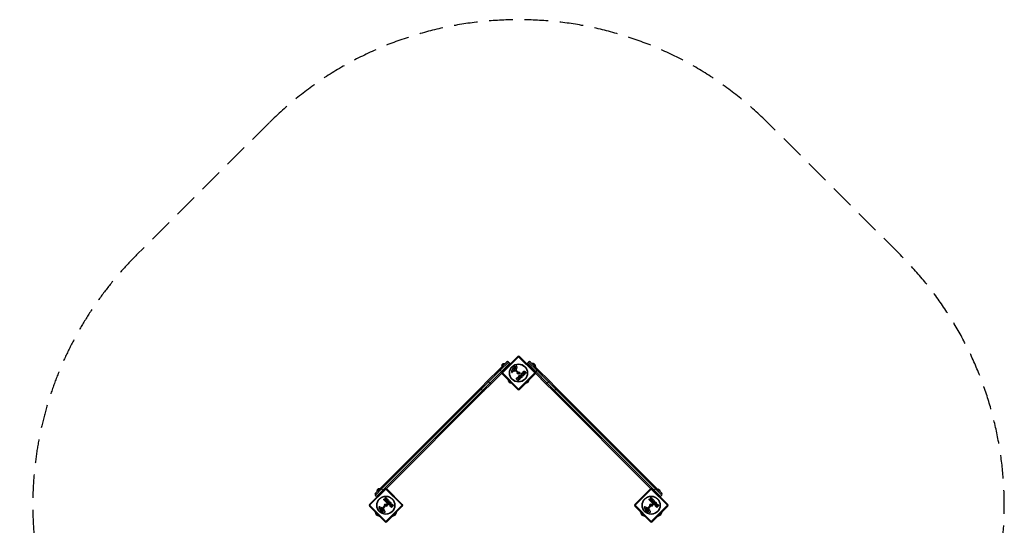
# Model space of a CAD drawing. Units: millimetres. Extents: x -4223 to 2059, y -1957 to 4135.
# Drawn here: x -2124 to 2059, y 1988 to 4135 of the extents above; entities that cross this region are included whole.
import ezdxf

# ---------------------------------------------------------------- set-up
doc = ezdxf.new("R2010")
doc.units = ezdxf.units.MM
doc.header["$LTSCALE"] = 40
doc.linetypes.add('DASHED', pattern=[0.75, 0.5, -0.25])
doc.layers.add('SW_Toestellen', color=2, linetype='Continuous')

msp = doc.modelspace()

# ---------------------------------------------------------------- linework, layer by layer
at = {"layer": 'SW_Toestellen'}
for p, q in [((-87, 2650.5), (-55.9, 2681.6)), ((-47.4, 2681.6), (-82.8, 2646.3)), ((-75, 2638.5), (-8.5, 2705)), ((-5, 2703.8), (-73.8, 2635)), ((-47.4, 2681.6), (-42.5, 2676.7)), ((63.8, 2635), (-5, 2703.8)), ((-1.5, 2705), (65, 2638.5)), ((32.5, 2676.7), (37.4, 2681.6)), ((72.8, 2646.3), (37.4, 2681.6)), ((45.9, 2681.6), (77, 2650.5)), ((-87, 2650.5), (-136.4, 2601.1)), ((-132.1, 2596.9), (-82.8, 2646.3)), ((-77.8, 2641.3), (-127.2, 2592)), ((-82.8, 2646.3), (-87, 2650.5)), ((-77.8, 2641.3), (-82.8, 2646.3)), ((-77.8, 2641.3), (-42.5, 2676.7)), ((-77.8, 2641.3), (-75, 2638.5)), ((-76.4, 2662.5), (-63.7, 2675.3)), ((-75.7, 2667.3), (-76.4, 2662.5)), ((-76.4, 2662.5), (-75.7, 2661.8)), ((-75.7, 2667.3), (-68.5, 2674.6)), ((-68.8, 2674.4), (-75.6, 2667.6)), ((-68.5, 2674.6), (-63.7, 2675.3)), ((-63.7, 2675.3), (-63, 2674.6)), ((-28.7, 2640.9), (-30.2, 2638.9)), ((-28.7, 2645.8), (-29.2, 2646.3)), ((-29.1, 2648.8), (-27.7, 2652.2)), ((-23.2, 2651.5), (-22.3, 2650.6)), ((-21.3, 2646.3), (-23, 2645.8)), ((-22.1, 2650.5), (-21.1, 2649.3)), ((-19, 2652.6), (-20.9, 2654.6)), ((-18.3, 2661.4), (-16.3, 2661.2)), ((-17.3, 2656.8), (-18.2, 2652.8)), ((-12.1, 2639.5), (-16.8, 2644.3)), ((-15.9, 2661.5), (-15.6, 2662.5)), ((-12.2, 2661.1), (-15.7, 2649)), ((-15.3, 2647.5), (-9.4, 2641.6)), ((-9.5, 2640.2), (-10.5, 2639.4)), ((4.7, 2630.3), (10.2, 2635.9)), ((10.5, 2635.9), (12.5, 2633.9)), ((11.4, 2637.1), (15.8, 2641.4)), ((19.8, 2628.4), (11.4, 2636.8)), ((16.8, 2637.8), (17.3, 2638.3)), ((18, 2636.3), (16.8, 2637.5)), ((18.8, 2636.9), (18.3, 2636.3)), ((22.5, 2637.7), (27.7, 2636.4)), ((27.8, 2636.1), (24.6, 2632.9)), ((32.5, 2676.7), (67.8, 2641.3)), ((53.7, 2675.3), (53, 2674.6)), ((53.7, 2675.3), (66.4, 2662.5)), ((58.5, 2674.6), (53.7, 2675.3)), ((58.5, 2674.6), (65.7, 2667.3)), ((65.6, 2667.6), (58.8, 2674.4)), ((67.8, 2641.3), (65, 2638.5)), ((65.7, 2667.3), (66.4, 2662.5)), ((66.4, 2662.5), (65.7, 2661.8)), ((72.8, 2646.3), (67.8, 2641.3)), ((117.2, 2592), (67.8, 2641.3)), ((72.8, 2646.3), (77, 2650.5)), ((72.8, 2646.3), (122.2, 2596.9)), ((126.4, 2601.1), (77, 2650.5)), ((-163.7, 2573.8), (-136.4, 2601.1)), ((-132.1, 2596.9), (-163.2, 2565.9)), ((-132.1, 2596.9), (-136.4, 2601.1)), ((-127.2, 2592), (-132.1, 2596.9)), ((-122.9, 2587.7), (-76.4, 2634.2)), ((-8.5, 2565), (-75, 2631.4)), ((-73.8, 2635), (-5, 2566.1)), ((-14.5, 2611.1), (-10, 2615.7)), ((-6.1, 2602.4), (-14.5, 2610.8)), ((-9.5, 2612), (-9.1, 2612.5)), ((-8.6, 2610.9), (-9.5, 2611.8)), ((-7.9, 2611.3), (-8.3, 2610.9)), ((-6.3, 2608.9), (-5.7, 2609.4)), ((-5.2, 2607.5), (-6.3, 2608.6)), ((-1.8, 2606.5), (-5.9, 2602.4)), ((-5, 2566.1), (63.8, 2635)), ((-4.3, 2608.1), (-4.9, 2607.5)), ((65, 2631.4), (-1.5, 2565)), ((13.1, 2621.6), (4.7, 2630)), ((12.5, 2633.6), (10, 2631.2)), ((10, 2630.9), (10.7, 2630.2)), ((11, 2630.2), (13.1, 2632.4)), ((15.4, 2630.1), (13.2, 2628)), ((13.2, 2627.7), (13.9, 2627)), ((19, 2627.3), (13.3, 2621.6)), ((13.4, 2632.4), (15.4, 2630.4)), ((14.2, 2627), (16.7, 2629.5)), ((17, 2629.5), (19, 2627.5)), ((22.8, 2631.1), (20.1, 2628.4)), ((20.6, 2633.6), (22.8, 2631.4)), ((24.4, 2632.9), (20.8, 2634)), ((66.4, 2634.2), (113, 2587.7)), ((122.2, 2596.9), (117.2, 2592)), ((122.2, 2596.9), (126.4, 2601.1)), ((153.2, 2565.9), (122.2, 2596.9)), ((126.4, 2601.1), (153.7, 2573.8)), ((-163.7, 2573.8), (-589.7, 2147.8)), ((-586.5, 2142.5), (-163.2, 2565.9)), ((-158.2, 2560.9), (-581.5, 2137.6)), ((-566.2, 2144.4), (-150.3, 2560.4)), ((-158.2, 2560.9), (-163.2, 2565.9)), ((-158.2, 2560.9), (-127.2, 2592)), ((-122.9, 2587.7), (-150.3, 2560.4)), ((-127.2, 2592), (-122.9, 2587.7)), ((117.2, 2592), (113, 2587.7)), ((140.3, 2560.4), (113, 2587.7)), ((117.2, 2592), (148.2, 2560.9)), ((140.3, 2560.4), (556.3, 2144.4)), ((153.2, 2565.9), (148.2, 2560.9)), ((571.6, 2137.6), (148.2, 2560.9)), ((153.2, 2565.9), (576.5, 2142.5)), ((579.7, 2147.8), (153.7, 2573.8)), ((-638.6, 2077), (-572.1, 2143.5)), ((-568.6, 2142.3), (-637.4, 2073.5)), ((-613.1, 2124.4), (-589.7, 2147.8)), ((-586.5, 2142.5), (-613.1, 2115.9)), ((-608.2, 2111), (-581.5, 2137.6)), ((-606.4, 2131.9), (-593.7, 2144.6)), ((-605.7, 2136.7), (-606.4, 2131.9)), ((-605.7, 2136.7), (-598.5, 2143.9)), ((-598.8, 2143.8), (-605.6, 2137)), ((-598.5, 2143.9), (-593.7, 2144.6)), ((-593.7, 2144.6), (-593.3, 2144.2)), ((-581.5, 2137.6), (-586.5, 2142.5)), ((-499.7, 2073.5), (-568.6, 2142.3)), ((-565, 2143.5), (-498.6, 2077)), ((488.6, 2077), (555, 2143.5)), ((558.6, 2142.3), (489.8, 2073.5)), ((627.4, 2073.5), (558.6, 2142.3)), ((562.1, 2143.5), (628.6, 2077)), ((576.5, 2142.5), (571.6, 2137.6)), ((571.6, 2137.6), (598.2, 2111)), ((603.1, 2115.9), (576.5, 2142.5)), ((579.7, 2147.8), (603.1, 2124.4)), ((588.8, 2143.7), (588.3, 2143.2)), ((588.3, 2143.2), (595, 2136.4)), ((588.3, 2139.3), (588.3, 2143.2)), ((588.8, 2143.7), (595.5, 2137)), ((591.1, 2136.4), (595, 2136.4)), ((595.5, 2137), (595, 2136.4)), ((-608.2, 2111), (-613.1, 2115.9)), ((-606.4, 2131.9), (-606, 2131.5)), ((-570.7, 2089.9), (-575, 2094.3)), ((-571.4, 2095.3), (-571.9, 2095.8)), ((-571.3, 2101), (-570, 2106.2)), ((-569.9, 2096.5), (-571.1, 2095.3)), ((-570.5, 2097.3), (-569.9, 2096.8)), ((-562, 2098.3), (-570.4, 2089.9)), ((-569.7, 2106.3), (-566.5, 2103.1)), ((-566.5, 2102.9), (-567.6, 2099.3)), ((-567.2, 2099.1), (-565, 2101.3)), ((-566, 2091.9), (-564, 2093.9)), ((-563.8, 2089.5), (-566, 2091.6)), ((-564.7, 2101.3), (-562, 2098.6)), ((-563.7, 2093.9), (-561.6, 2091.7)), ((-555.2, 2091.6), (-563.6, 2083.2)), ((-563.1, 2095.5), (-561.1, 2097.5)), ((-560.6, 2092.7), (-563.1, 2095.2)), ((-561.3, 2091.7), (-560.6, 2092.4)), ((-560.9, 2097.5), (-555.2, 2091.8)), ((556.4, 2089.9), (552.1, 2094.3)), ((555.8, 2095.3), (555.2, 2095.8)), ((555.9, 2101), (557.1, 2106.2)), ((557.3, 2096.5), (556, 2095.3)), ((565.1, 2098.3), (556.7, 2089.9)), ((556.7, 2097.3), (557.3, 2096.8)), ((557.5, 2106.3), (560.6, 2103.1)), ((560.7, 2102.9), (559.6, 2099.3)), ((559.9, 2099.1), (562.1, 2101.3)), ((561.2, 2091.9), (563.1, 2093.9)), ((563.3, 2089.5), (561.2, 2091.6)), ((562.4, 2101.3), (565.1, 2098.6)), ((563.4, 2093.9), (565.5, 2091.7)), ((571.9, 2091.6), (563.5, 2083.2)), ((564, 2095.5), (566, 2097.5)), ((566.5, 2092.7), (564, 2095.2)), ((565.8, 2091.7), (566.5, 2092.4)), ((566.3, 2097.5), (571.9, 2091.8)), ((603.1, 2115.9), (598.2, 2111)), ((-572.1, 2003.5), (-638.6, 2070)), ((-637.4, 2073.5), (-568.6, 2004.7)), ((-595.1, 2062.6), (-596.1, 2062.9)), ((-595, 2060.2), (-594.8, 2062.2)), ((-594.7, 2066.3), (-582.6, 2062.8)), ((-590.4, 2061.2), (-586.4, 2060.3)), ((-586.2, 2059.5), (-588.2, 2057.6)), ((-582.4, 2049.4), (-585.8, 2050.8)), ((-585.1, 2055.4), (-584.2, 2056.2)), ((-584.1, 2056.4), (-582.9, 2057.4)), ((-581.1, 2063.2), (-575.2, 2069.1)), ((-579.9, 2057.2), (-579.4, 2055.5)), ((-579.4, 2049.8), (-579.9, 2049.3)), ((-573.1, 2066.4), (-577.9, 2061.7)), ((-574.5, 2049.8), (-572.5, 2048.3)), ((-573.8, 2069), (-573, 2068)), ((-569.5, 2089), (-567.5, 2091)), ((-563.9, 2083.2), (-569.5, 2088.7)), ((-568.6, 2004.7), (-499.7, 2073.5)), ((-567.2, 2091), (-564.8, 2088.5)), ((-498.6, 2070), (-565, 2003.5)), ((-564.5, 2088.5), (-563.8, 2089.2)), ((-544.7, 2064), (-549.3, 2068.5)), ((-545.6, 2069), (-546, 2069.4)), ((-544.5, 2069.9), (-545.4, 2069)), ((-544.9, 2070.6), (-544.5, 2070.2)), ((-536, 2072.4), (-544.4, 2064)), ((-542.5, 2072.2), (-543, 2072.8)), ((-541.1, 2073.3), (-542.2, 2072.2)), ((-541.7, 2074.2), (-541.1, 2073.6)), ((-540.1, 2076.7), (-536, 2072.6)), ((555, 2003.5), (488.6, 2070)), ((489.8, 2073.5), (558.6, 2004.7)), ((532.1, 2062.6), (531, 2062.9)), ((532.1, 2060.2), (532.3, 2062.2)), ((532.5, 2066.3), (544.6, 2062.8)), ((536.7, 2061.2), (540.8, 2060.3)), ((541, 2059.5), (538.9, 2057.6)), ((544.8, 2049.4), (541.3, 2050.8)), ((542, 2055.4), (542.9, 2056.2)), ((543.1, 2056.4), (544.2, 2057.4)), ((546.1, 2063.2), (551.9, 2069.1)), ((547.7, 2049.8), (547.2, 2049.3)), ((547.3, 2057.2), (547.8, 2055.5)), ((554, 2066.4), (549.2, 2061.7)), ((552.6, 2049.8), (554.7, 2048.3)), ((553.3, 2069), (554.1, 2068)), ((557.7, 2089), (559.6, 2091)), ((563.2, 2083.2), (557.7, 2088.7)), ((558.6, 2004.7), (627.4, 2073.5)), ((559.9, 2091), (562.3, 2088.5)), ((628.6, 2070), (562.1, 2003.5)), ((562.6, 2088.5), (563.3, 2089.2)), ((582.4, 2064), (577.9, 2068.5)), ((581.5, 2069), (581.1, 2069.4)), ((582.7, 2069.9), (581.8, 2069)), ((582.2, 2070.6), (582.7, 2070.2)), ((591.1, 2072.4), (582.7, 2064)), ((584.7, 2072.2), (584.1, 2072.8)), ((586.1, 2073.3), (585, 2072.2)), ((585.4, 2074.2), (586.1, 2073.6)), ((587.1, 2076.7), (591.1, 2072.6)), ((-614.6, 2044.5), (-613.8, 2045.2)), ((-597.6, 2027.5), (-614.6, 2044.5)), ((-597.6, 2027.5), (-596.8, 2028.3)), ((-539.5, 2027.5), (-540.3, 2028.3)), ((-522.5, 2044.5), (-539.5, 2027.5)), ((-522.5, 2044.5), (-523.3, 2045.2)), ((512.5, 2044.5), (513.3, 2045.2)), ((529.5, 2027.5), (512.5, 2044.5)), ((529.5, 2027.5), (530.3, 2028.3)), ((587.6, 2027.5), (586.9, 2028.3)), ((604.6, 2044.5), (587.6, 2027.5)), ((604.6, 2044.5), (603.8, 2045.2))]:
    msp.add_line(p, q, dxfattribs=at)
at = {"layer": 'SW_Toestellen', "color": 254, "linetype": 'DASHED', "ltscale": 5}
msp.add_lwpolyline([(-2723.3, -1773.7), (-1495.4, -1773.7), (-1190.2, -1773.7, 0.125677), (-471, -1957.4), (461, -1957.4, 0.414214), (1961, -457.4), (1961, 474.6, 0.126244), (1775.7, 1196.8, 0.368288), (1617.2, 3136.2), (1053.7, 3697.6, 0.413109), (-1063.6, 3697.6), (-1627.2, 3136.2, 0.249169), (-2041.7, 1791), (-2723.3, 1791, 0.414214), (-4223.3, 291), (-4223.3, -273.7, 0.414214)], format="xyb", close=True, dxfattribs=at)
at = {"layer": 'SW_Toestellen'}
for centre, radius in [((-5, 2635), 38.7), ((-5, 2635), 37.3), ((-5, 2635), 5.5), ((-5, 2635), 4.75), ((-568.6, 2073.5), 38.7), ((-568.6, 2073.5), 37.3), ((558.6, 2073.5), 38.7), ((558.6, 2073.5), 37.3), ((-568.6, 2073.5), 5.5), ((-568.6, 2073.5), 4.75), ((558.6, 2073.5), 5.5), ((558.6, 2073.5), 4.75)]:
    msp.add_circle(centre, radius, dxfattribs=at)
for centre, radius, start, end in [((-51.7, 2677.4), 6, 45, 135), ((-5, 2701.4), 5, 45, 135), ((41.7, 2677.4), 6, 45, 135), ((-71.5, 2635), 5, 135, 225), ((-75.2, 2667.3), 0.5, 135, 171.6342), ((-68.4, 2674.1), 0.5, 98.3658, 135), ((-46.7, 2672.4), 6, 3.1897, 45), ((1, 2637.5), 35.8, 153.8323, 176.023), ((-31.9, 2639.8), 2.8, 176.023, 221.8903), ((-32.6, 2639.1), 1.76, 221.8903, 293.9789), ((-33.6, 2641.4), 4.23, 293.9789, 323.9192), ((-14.6, 2645.2), 18.3, 137.1302, 153.8323), ((-24, 2646.7), 5.5, 157.6753, 172.5187), ((-27.7, 2647.2), 1.75, 172.5187, 204.0675), ((-29, 2646.6), 0.391, 204.0675, 225), ((-27.6, 2646.8), 1.47, 225, 262.8686), ((-25.4, 2638.5), 4.09, 104.4322, 143.9192), ((-19.5, 2649.7), 11.7, 84.3689, 137.1302), ((-26.4, 2657.2), 11.9, 262.8686, 286.2927), ((-25.2, 2651.2), 2.67, 133.8881, 157.6753), ((-26.3, 2652.4), 1.04, 67.3905, 133.8881), ((-21.7, 2623.9), 19.1, 93.8223, 104.4322), ((-29.5, 2644.8), 9.24, 46.6935, 67.3905), ((-24.1, 2659.6), 16.6, 273.8223, 293.834), ((-24.4, 2648.5), 3.01, 40.9397, 45), ((-20.5, 2656.8), 1.25, 101.4075, 173.9493), ((-18.8, 2656.6), 2.94, 173.9493, 223.2808), ((-21.5, 2647), 0.805, 286.2927, 313.1545), ((-23.4, 2647.3), 3.04, 16.6277, 40.9397), ((-22.1, 2647.7), 1.69, 313.1545, 16.6277), ((-19.7, 2653.1), 5.03, 67.4006, 101.4075), ((-18.6, 2652.9), 0.47, 223.2808, 347.4938), ((-18.1, 2657), 0.856, 347.4938, 67.4006), ((-17.2, 2644), 0.452, 45, 113.834), ((-16.3, 2661.6), 0.391, 264.3689, 343.7438), ((-14.3, 2648.5), 1.51, 163.7438, 225.391), ((-4.5, 2659.2), 11.6, 155.2655, 163.7438), ((-12.5, 2662.9), 2.81, 141.8811, 155.2655), ((-13.7, 2663.9), 1.21, 117.7179, 141.8811), ((-13.7, 2663.9), 1.27, 27.1674, 117.7179), ((-18.7, 2661.3), 6.85, 22.3888, 27.1674), ((-16.3, 2662.3), 4.33, 343.7438, 22.3888), ((-11.2, 2640.4), 1.2, 225, 307.5394), ((-10, 2641), 0.903, 307.5394, 45.391), ((-14.6, 2637.5), 8.2, 340.9507, 349.0493), ((-5.9, 2635.8), 0.712, 100.9507, 169.0493), ((-7.6, 2644.6), 8.2, 280.9507, 289.0493), ((-4.7, 2636.2), 0.712, 40.9507, 109.0493), ((2.1, 2642), 8.2, 220.9507, 229.0493), ((-3.8, 2635.3), 0.712, 340.9507, 49.0493), ((10.3, 2635.7), 0.2, 45, 135), ((11.6, 2637), 0.2, 135, 225), ((16.9, 2637.6), 0.2, 135, 225), ((18.1, 2636.4), 0.2, 225, 315), ((27.6, 2636.2), 0.2, 315, 76.1549), ((36.7, 2672.4), 6, 135, 176.8103), ((58.4, 2674.1), 0.5, 45, 81.6342), ((61.5, 2635), 5, 315, 45), ((65.2, 2667.3), 0.5, 8.3658, 45), ((-31.9, 2610.1), 19.2, 188.3295, 261.6705), ((-14.4, 2611), 0.2, 135, 225), ((-9.4, 2611.9), 0.2, 135, 225), ((-8.5, 2611), 0.2, 225, 315), ((-6.2, 2634.6), 0.712, 160.9507, 229.0493), ((-12, 2627.9), 8.2, 40.9507, 49.0493), ((-6.2, 2608.7), 0.2, 135, 225), ((-6, 2602.6), 0.2, 225, 315), ((-5.3, 2633.7), 0.712, 220.9507, 289.0493), ((-5.1, 2607.6), 0.2, 225, 315), ((-2.4, 2625.3), 8.2, 100.9507, 109.0493), ((-4.1, 2634.1), 0.712, 280.9507, 349.0493), ((4.7, 2632.4), 8.2, 160.9507, 169.0493), ((4.8, 2630.2), 0.2, 135, 225), ((10.2, 2631), 0.2, 135, 225), ((10.8, 2630.4), 0.2, 225, 315), ((12.3, 2633.8), 0.2, 315, 45), ((13.2, 2632.2), 0.2, 45, 135), ((13.2, 2621.8), 0.2, 225, 315), ((13.4, 2627.8), 0.2, 135, 225), ((14.1, 2627.1), 0.2, 225, 315), ((15.2, 2630.3), 0.2, 315, 45), ((16.9, 2629.4), 0.2, 45, 135), ((18.8, 2627.4), 0.2, 315, 45), ((20, 2628.5), 0.2, 225, 315), ((20.8, 2633.8), 0.2, 73.4065, 225), ((22.7, 2631.3), 0.2, 315, 45), ((24.5, 2633.1), 0.2, 253.4065, 315), ((21.9, 2610.1), 19.2, 278.3295, 351.6705), ((-5, 2568.5), 5, 225, 315), ((-605.2, 2136.7), 0.5, 135, 171.6342), ((-598.5, 2143.4), 0.5, 98.3658, 135), ((-568.6, 2140), 5, 45, 135), ((558.6, 2140), 5, 45, 135), ((-608.9, 2120.2), 6, 135, 225), ((-603.9, 2115.2), 6, 225, 249.6243), ((-571.2, 2095.4), 0.2, 225, 315), ((-569.8, 2106.1), 0.2, 45, 166.1549), ((-570, 2096.6), 0.2, 315, 45), ((-567.4, 2099.3), 0.2, 163.4065, 315), ((-566.7, 2103), 0.2, 343.4065, 45), ((-565.8, 2091.7), 0.2, 135, 225), ((-564.9, 2101.2), 0.2, 45, 135), ((-563.9, 2093.7), 0.2, 45, 135), ((-563, 2095.4), 0.2, 135, 225), ((-562.1, 2098.5), 0.2, 315, 45), ((-561.4, 2091.9), 0.2, 225, 315), ((-561, 2097.3), 0.2, 45, 135), ((-560.7, 2092.6), 0.2, 315, 45), ((-555.4, 2091.7), 0.2, 315, 45), ((555.9, 2095.4), 0.2, 225, 315), ((557.3, 2106.1), 0.2, 45, 166.1549), ((557.1, 2096.6), 0.2, 315, 45), ((559.8, 2099.3), 0.2, 163.4065, 315), ((560.5, 2103), 0.2, 343.4065, 45), ((561.3, 2091.7), 0.2, 135, 225), ((562.3, 2101.2), 0.2, 45, 135), ((563.3, 2093.7), 0.2, 45, 135), ((564.2, 2095.4), 0.2, 135, 225), ((565, 2098.5), 0.2, 315, 45), ((565.7, 2091.9), 0.2, 225, 315), ((566.1, 2097.3), 0.2, 45, 135), ((566.4, 2092.6), 0.2, 315, 45), ((571.8, 2091.7), 0.2, 315, 45), ((593.9, 2115.2), 6, 290.3757, 315), ((598.9, 2120.2), 6, 315, 45), ((-635, 2073.5), 5, 135, 225), ((-597.5, 2064.8), 1.27, 117.1674, 207.7179), ((-597.5, 2064.8), 1.21, 207.7179, 231.8811), ((-596.5, 2066), 2.81, 231.8811, 245.2655), ((-594.9, 2059.8), 6.85, 112.3888, 117.1674), ((-592.8, 2074), 11.6, 245.2655, 253.7438), ((-595.9, 2062.2), 4.33, 73.7438, 112.3888), ((-595.2, 2062.2), 0.391, 354.3689, 73.7438), ((-583.3, 2059), 11.7, 174.3689, 227.1302), ((-586.7, 2058.8), 5.03, 157.4006, 191.4075), ((-590.4, 2058), 1.25, 191.4075, 263.9493), ((-590.6, 2060.4), 0.856, 77.4938, 157.4006), ((-578.8, 2063.9), 18.3, 227.1302, 243.8323), ((-590.2, 2059.7), 2.94, 263.9493, 313.2808), ((-586, 2052.2), 1.04, 157.3905, 223.8881), ((-578.4, 2049), 9.24, 136.6935, 157.3905), ((-584.8, 2053.3), 2.67, 223.8881, 247.6753), ((-586.5, 2059.9), 0.47, 313.2808, 77.4938), ((-582.1, 2054.1), 3.01, 130.9397, 135), ((-580.9, 2055.1), 3.04, 106.6277, 130.9397), ((-582.1, 2064.2), 1.51, 253.7438, 315.391), ((-581.3, 2056.4), 1.69, 43.1545, 106.6277), ((-580.6, 2057), 0.805, 16.2927, 43.1545), ((-590.8, 2052.2), 11.9, 352.8686, 16.2927), ((-580.4, 2050.9), 1.47, 315, 352.8686), ((-577.6, 2061.3), 0.452, 135, 203.834), ((-593.2, 2054.4), 16.6, 3.8223, 23.834), ((-557.5, 2056.8), 19.1, 183.8223, 194.4322), ((-572.1, 2053.1), 4.09, 194.4322, 233.9192), ((-574.5, 2068.5), 0.903, 37.5394, 135.391), ((-574, 2067.3), 1.2, 315, 37.5394), ((-570.6, 2090.1), 0.2, 225, 315), ((-569.8, 2073.8), 0.712, 130.9507, 199.0493), ((-578.2, 2070.9), 8.2, 10.9507, 19.0493), ((-575.6, 2080.6), 8.2, 310.9507, 319.0493), ((-569.4, 2072.6), 0.712, 190.9507, 259.0493), ((-571.1, 2063.9), 8.2, 70.9507, 79.0493), ((-569.3, 2088.8), 0.2, 135, 225), ((-568.9, 2074.7), 0.712, 70.9507, 139.0493), ((-566, 2083.2), 8.2, 250.9507, 259.0493), ((-568.2, 2072.3), 0.712, 250.9507, 319.0493), ((-561.5, 2066.5), 8.2, 130.9507, 139.0493), ((-567.4, 2090.8), 0.2, 45, 135), ((-567.7, 2074.4), 0.712, 10.9507, 79.0493), ((-558.9, 2076.1), 8.2, 190.9507, 199.0493), ((-567.3, 2073.2), 0.712, 310.9507, 19.0493), ((-564.6, 2088.7), 0.2, 225, 315), ((-563.8, 2083.3), 0.2, 225, 315), ((-564, 2089.3), 0.2, 315, 45), ((-545.5, 2069.1), 0.2, 225, 315), ((-544.6, 2064.1), 0.2, 225, 315), ((-544.6, 2070), 0.2, 315, 45), ((-542.3, 2072.3), 0.2, 225, 315), ((-541.2, 2073.4), 0.2, 315, 45), ((-536.2, 2072.5), 0.2, 315, 45), ((-502.1, 2073.5), 5, 315, 45), ((492.1, 2073.5), 5, 135, 225), ((529.7, 2064.8), 1.27, 117.1674, 207.7179), ((529.6, 2064.8), 1.21, 207.7179, 231.8811), ((530.6, 2066), 2.81, 231.8811, 245.2655), ((532.2, 2059.8), 6.85, 112.3888, 117.1674), ((534.3, 2074), 11.6, 245.2655, 253.7438), ((531.3, 2062.2), 4.33, 73.7438, 112.3888), ((531.9, 2062.2), 0.391, 354.3689, 73.7438), ((543.8, 2059), 11.7, 174.3689, 227.1302), ((540.4, 2058.8), 5.03, 157.4006, 191.4075), ((536.7, 2058), 1.25, 191.4075, 263.9493), ((536.6, 2060.4), 0.856, 77.4938, 157.4006), ((548.3, 2063.9), 18.3, 227.1302, 243.8323), ((536.9, 2059.7), 2.94, 263.9493, 313.2808), ((541.2, 2052.2), 1.04, 157.3905, 223.8881), ((548.7, 2049), 9.24, 136.6935, 157.3905), ((542.4, 2053.3), 2.67, 223.8881, 247.6753), ((540.7, 2059.9), 0.47, 313.2808, 77.4938), ((545, 2054.1), 3.01, 130.9397, 135), ((546.2, 2055.1), 3.04, 106.6277, 130.9397), ((545, 2064.2), 1.51, 253.7438, 315.391), ((545.8, 2056.4), 1.69, 43.1545, 106.6277), ((546.5, 2057), 0.805, 16.2927, 43.1545), ((546.7, 2050.9), 1.47, 315, 352.8686), ((536.3, 2052.2), 11.9, 352.8686, 16.2927), ((549.5, 2061.3), 0.452, 135, 203.834), ((533.9, 2054.4), 16.6, 3.8223, 23.834), ((569.6, 2056.8), 19.1, 183.8223, 194.4322), ((555, 2053.1), 4.09, 194.4322, 233.9192), ((552.6, 2068.5), 0.903, 37.5394, 135.391), ((553.1, 2067.3), 1.2, 315, 37.5394), ((556.6, 2090.1), 0.2, 225, 315), ((557.4, 2073.8), 0.712, 130.9507, 199.0493), ((548.9, 2070.9), 8.2, 10.9507, 19.0493), ((551.5, 2080.6), 8.2, 310.9507, 319.0493), ((557.7, 2072.6), 0.712, 190.9507, 259.0493), ((556, 2063.9), 8.2, 70.9507, 79.0493), ((557.8, 2088.8), 0.2, 135, 225), ((558.2, 2074.7), 0.712, 70.9507, 139.0493), ((561.2, 2083.2), 8.2, 250.9507, 259.0493), ((558.9, 2072.3), 0.712, 250.9507, 319.0493), ((565.6, 2066.5), 8.2, 130.9507, 139.0493), ((559.8, 2090.8), 0.2, 45, 135), ((559.5, 2074.4), 0.712, 10.9507, 79.0493), ((568.2, 2076.1), 8.2, 190.9507, 199.0493), ((559.8, 2073.2), 0.712, 310.9507, 19.0493), ((562.5, 2088.7), 0.2, 225, 315), ((563.4, 2083.3), 0.2, 225, 315), ((563.1, 2089.3), 0.2, 315, 45), ((581.6, 2069.1), 0.2, 225, 315), ((582.6, 2064.1), 0.2, 225, 315), ((582.5, 2070), 0.2, 315, 45), ((584.8, 2072.3), 0.2, 225, 315), ((585.9, 2073.4), 0.2, 315, 45), ((591, 2072.5), 0.2, 315, 45), ((625, 2073.5), 5, 315, 45), ((-595.5, 2046.6), 19.2, 186.3178, 263.6822), ((-571.1, 2079.5), 35.8, 243.8323, 266.023), ((-580.3, 2054.5), 5.5, 247.6753, 262.5187), ((-580.8, 2050.8), 1.75, 262.5187, 294.0675), ((-580.2, 2049.5), 0.391, 294.0675, 315), ((-573.4, 2046.6), 2.8, 266.023, 311.8903), ((-575, 2044.9), 4.23, 23.9789, 53.9192), ((-572.7, 2045.9), 1.76, 311.8903, 23.9789), ((-541.6, 2046.6), 19.2, 276.3178, 353.6822), ((531.6, 2046.6), 19.2, 186.3178, 263.6822), ((556, 2079.5), 35.8, 243.8323, 266.023), ((546.8, 2054.5), 5.5, 247.6753, 262.5187), ((546.4, 2050.8), 1.75, 262.5187, 294.0675), ((546.9, 2049.5), 0.391, 294.0675, 315), ((553.7, 2046.6), 2.8, 266.023, 311.8903), ((552.2, 2044.9), 4.23, 23.9789, 53.9192), ((554.4, 2045.9), 1.76, 311.8903, 23.9789), ((585.5, 2046.6), 19.2, 276.3178, 353.6822), ((-568.6, 2007), 5, 225, 315), ((558.6, 2007), 5, 225, 315)]:
    msp.add_arc(centre, radius, start, end, dxfattribs=at)
for centre, major_axis, ratio, start_param, end_param in [((-5, 2701.4), (-3.54, 3.54), 0.350756, 5.049737, 6.283185), ((-5, 2701.4), (3.54, 3.54), 0.350756, 0, 1.233448), ((-71.5, 2635), (-3.54, 3.54), 0.350756, 0, 1.233448), ((61.5, 2635), (3.54, 3.54), 0.350756, 5.049737, 6.283185), ((-71.5, 2635), (-3.54, -3.54), 0.350756, 5.049737, 6.283185), ((61.5, 2635), (3.54, -3.54), 0.350756, 0, 1.233448), ((-159.4, 2569.6), (-4.24, 4.24), 0.877681, 0, 1.570796), ((-154.5, 2564.6), (4.24, -4.24), 0.877681, 4.712389, 6.283185), ((-5, 2568.5), (-3.54, -3.54), 0.350756, 0, 1.233448), ((-5, 2568.5), (3.54, -3.54), 0.350756, 5.049737, 6.283185), ((144.5, 2564.6), (-4.24, -4.24), 0.877681, 0, 1.570796), ((149.5, 2569.6), (4.24, 4.24), 0.877681, 4.712389, 6.283185), ((-585.4, 2143.6), (-4.24, 4.24), 0.247496, 0, 1.570796), ((-580.5, 2138.6), (-4.24, 4.24), 0.247496, 1.570796, 2.000572), ((-568.6, 2140), (-3.54, 3.54), 0.350756, 5.049737, 6.283185), ((-568.6, 2140), (3.54, 3.54), 0.350756, 0, 1.233448), ((558.6, 2140), (-3.54, 3.54), 0.350756, 5.049737, 6.283185), ((558.6, 2140), (3.54, 3.54), 0.350756, 0, 1.233448), ((570.5, 2138.6), (4.24, 4.24), 0.247496, 4.282614, 4.712389), ((575.5, 2143.6), (4.24, 4.24), 0.247496, 4.712389, 6.283185), ((-635, 2073.5), (-3.54, 3.54), 0.350756, 0, 1.233448), ((-635, 2073.5), (-3.54, -3.54), 0.350756, 5.049737, 6.283185), ((-502.1, 2073.5), (3.54, 3.54), 0.350756, 5.049737, 6.283185), ((-502.1, 2073.5), (3.54, -3.54), 0.350756, 0, 1.233448), ((492.1, 2073.5), (-3.54, 3.54), 0.350756, 0, 1.233448), ((492.1, 2073.5), (-3.54, -3.54), 0.350756, 5.049737, 6.283185), ((625, 2073.5), (3.54, 3.54), 0.350756, 5.049737, 6.283185), ((625, 2073.5), (3.54, -3.54), 0.350756, 0, 1.233448), ((-568.6, 2007), (-3.54, -3.54), 0.350756, 0, 1.233448), ((-568.6, 2007), (3.54, -3.54), 0.350756, 5.049737, 6.283185), ((558.6, 2007), (-3.54, -3.54), 0.350756, 0, 1.233448), ((558.6, 2007), (3.54, -3.54), 0.350756, 5.049737, 6.283185)]:
    msp.add_ellipse(centre, major_axis=major_axis, ratio=ratio, start_param=start_param, end_param=end_param, dxfattribs=at)
for points in [[(15.8, 2641.4), (17.2, 2642.8), (18.5, 2643.1)], [(17.3, 2638.3), (18.1, 2639.1), (18.8, 2638.5)], [(18.5, 2643.1), (20.2, 2643.4), (21.7, 2642)], [(18.8, 2638.5), (19.2, 2638.1), (19.2, 2637.2), (18.8, 2636.9)], [(21.7, 2642), (22.6, 2641.1), (22.8, 2640)], [(22.6, 2638.4), (22.5, 2638.1), (22.4, 2638)], [(22.8, 2640), (22.9, 2639.2), (22.6, 2638.4)], [(-10, 2615.7), (-9, 2616.7), (-7.7, 2616.8)], [(-9.1, 2612.5), (-8.8, 2612.7), (-8.1, 2612.8), (-7.9, 2612.5)], [(-7.9, 2612.5), (-7.6, 2612.3), (-7.6, 2611.6), (-7.9, 2611.3)], [(-7.7, 2616.8), (-6.3, 2617), (-5.3, 2616)], [(-5.7, 2609.4), (-4.9, 2610.2), (-4.3, 2609.6)], [(-5.3, 2616), (-4.6, 2615.4), (-4.5, 2614.4)], [(-4.5, 2614.4), (-4.4, 2613.6), (-4.7, 2612.7)], [(-4.7, 2612.7), (-2.5, 2614), (-0.9, 2612.4)], [(-4.3, 2609.6), (-3.9, 2609.3), (-4, 2608.4), (-4.3, 2608.1)], [(-1.9, 2615.2), (-3.7, 2617.1), (-3.7, 2622.5), (-1.8, 2624.4)], [(7.4, 2615.1), (5.5, 2613.2), (0, 2613.3), (-1.9, 2615.2)], [(-1.8, 2624.4), (0.1, 2626.4), (5.6, 2626.4), (7.5, 2624.5)], [(-0.9, 2612.4), (1.7, 2609.9), (-1.8, 2606.5)], [(1.4, 2618.2), (0.6, 2618.9), (0.4, 2620.9), (1.1, 2621.6)], [(1.1, 2621.6), (1.7, 2622.2), (2.7, 2622.1)], [(3, 2617.5), (2.1, 2617.6), (1.4, 2618.2)], [(2.7, 2622.1), (3.5, 2622), (4.3, 2621.4)], [(4.6, 2618.1), (3.9, 2617.4), (3, 2617.5)], [(4.3, 2621.4), (5, 2620.7), (5.1, 2619.8)], [(5.1, 2619.8), (5.2, 2618.8), (4.6, 2618.1)], [(9.5, 2619.7), (9.4, 2617), (7.4, 2615.1)], [(7.5, 2624.5), (9.6, 2622.4), (9.5, 2619.7)], [(-576.7, 2097), (-577, 2098.7), (-575.6, 2100.2)], [(-575, 2094.3), (-576.4, 2095.7), (-576.7, 2097)], [(-575.6, 2100.2), (-574.7, 2101.1), (-573.6, 2101.3)], [(-573.6, 2101.3), (-572.8, 2101.4), (-572, 2101.1)], [(-571.9, 2095.8), (-572.7, 2096.6), (-572.1, 2097.3)], [(-572.1, 2097.3), (-571.7, 2097.7), (-570.8, 2097.7), (-570.5, 2097.3)], [(-572, 2101.1), (-571.7, 2101), (-571.5, 2100.9)], [(550.4, 2097), (550.1, 2098.7), (551.5, 2100.2)], [(552.1, 2094.3), (550.7, 2095.7), (550.4, 2097)], [(551.5, 2100.2), (552.4, 2101.1), (553.5, 2101.3)], [(553.5, 2101.3), (554.3, 2101.4), (555.1, 2101.1)], [(555.2, 2095.8), (554.4, 2096.6), (555.1, 2097.3)], [(555.1, 2101.1), (555.4, 2101), (555.6, 2100.9)], [(555.1, 2097.3), (555.4, 2097.7), (556.3, 2097.7), (556.7, 2097.3)], [(-558, 2076.7), (-560, 2078.6), (-560, 2084.1), (-558.1, 2086)], [(-558.1, 2086), (-556, 2088.1), (-553.3, 2088)], [(-548.8, 2076.6), (-550.7, 2074.8), (-556.1, 2074.8), (-558, 2076.7)], [(-555.7, 2081.2), (-555.6, 2082), (-555, 2082.8)], [(-555.2, 2079.6), (-555.8, 2080.2), (-555.7, 2081.2)], [(-551.8, 2079.9), (-552.5, 2079.1), (-554.5, 2078.9), (-555.2, 2079.6)], [(-555, 2082.8), (-554.3, 2083.5), (-553.4, 2083.6)], [(-553.4, 2083.6), (-552.4, 2083.7), (-551.7, 2083.1)], [(-553.3, 2088), (-550.6, 2087.9), (-548.7, 2085.9)], [(-551.1, 2081.5), (-551.2, 2080.6), (-551.8, 2079.9)], [(-551.7, 2083.1), (-551, 2082.4), (-551.1, 2081.5)], [(-550.4, 2070.8), (-550.6, 2072.2), (-549.6, 2073.2)], [(-549.3, 2068.5), (-550.3, 2069.5), (-550.4, 2070.8)], [(-549.6, 2073.2), (-549, 2073.9), (-548, 2074)], [(-548.7, 2085.9), (-546.8, 2084), (-546.9, 2078.5), (-548.8, 2076.6)], [(-548, 2074), (-547.2, 2074.1), (-546.3, 2073.8)], [(-546.3, 2073.8), (-547.6, 2076), (-546, 2077.6)], [(-546, 2069.4), (-546.3, 2069.7), (-546.4, 2070.4), (-546.1, 2070.6)], [(-546.1, 2070.6), (-545.9, 2070.9), (-545.2, 2070.9), (-544.9, 2070.6)], [(-546, 2077.6), (-543.5, 2080.2), (-540.1, 2076.7)], [(-543, 2072.8), (-543.8, 2073.6), (-543.2, 2074.3)], [(-543.2, 2074.3), (-542.9, 2074.6), (-542, 2074.5), (-541.7, 2074.2)], [(569.1, 2076.7), (567.2, 2078.6), (567.1, 2084.1), (569, 2086)], [(569, 2086), (571.1, 2088.1), (573.8, 2088)], [(578.3, 2076.6), (576.4, 2074.8), (571, 2074.8), (569.1, 2076.7)], [(571.4, 2081.2), (571.5, 2082), (572.2, 2082.8)], [(572, 2079.6), (571.3, 2080.2), (571.4, 2081.2)], [(575.3, 2079.9), (574.6, 2079.1), (572.7, 2078.9), (572, 2079.6)], [(572.2, 2082.8), (572.8, 2083.5), (573.7, 2083.6)], [(573.7, 2083.6), (574.7, 2083.7), (575.4, 2083.1)], [(573.8, 2088), (576.5, 2087.9), (578.5, 2085.9)], [(576, 2081.5), (576, 2080.6), (575.3, 2079.9)], [(575.4, 2083.1), (576.1, 2082.4), (576, 2081.5)], [(576.7, 2070.8), (576.5, 2072.2), (577.5, 2073.2)], [(577.9, 2068.5), (576.9, 2069.5), (576.7, 2070.8)], [(577.5, 2073.2), (578.1, 2073.9), (579.1, 2074)], [(578.5, 2085.9), (580.3, 2084), (580.3, 2078.5), (578.3, 2076.6)], [(579.1, 2074), (580, 2074.1), (580.8, 2073.8)], [(580.8, 2073.8), (579.5, 2076), (581.1, 2077.6)], [(581.1, 2069.4), (580.8, 2069.7), (580.8, 2070.4), (581, 2070.6)], [(581, 2070.6), (581.2, 2070.9), (582, 2070.9), (582.2, 2070.6)], [(581.1, 2077.6), (583.6, 2080.2), (587.1, 2076.7)], [(584.1, 2072.8), (583.3, 2073.6), (583.9, 2074.3)], [(583.9, 2074.3), (584.2, 2074.6), (585.1, 2074.5), (585.4, 2074.2)]]:
    msp.add_open_spline(points, degree=2, dxfattribs=at)
for points in [[(22.4, 2638), (22.4, 2637.9), (22.4, 2637.9), (22.4, 2637.8), (22.4, 2637.8), (22.4, 2637.8), (22.4, 2637.8), (22.4, 2637.7), (22.5, 2637.7), (22.5, 2637.7), (22.5, 2637.7), (22.5, 2637.7)], [(-571.5, 2100.9), (-571.5, 2100.9), (-571.5, 2100.9), (-571.4, 2100.9), (-571.4, 2100.9), (-571.4, 2100.9), (-571.4, 2100.9), (-571.3, 2100.9), (-571.3, 2101), (-571.3, 2101), (-571.3, 2101), (-571.3, 2101)], [(555.6, 2100.9), (555.6, 2100.9), (555.6, 2100.9), (555.7, 2100.9), (555.7, 2100.9), (555.8, 2100.9), (555.8, 2100.9), (555.8, 2100.9), (555.8, 2101), (555.8, 2101), (555.9, 2101), (555.9, 2101)]]:
    msp.add_open_spline(points, degree=3, knots=[0, 0, 0, 0, 0.00781289, 0.00781289, 0.01562578, 0.01562578, 0.02343867, 0.02343867, 0.02938866, 0.02938866, 0.03533865, 0.03533865, 0.03533865, 0.03533865], dxfattribs=at)

doc.saveas('drawing.dxf')
